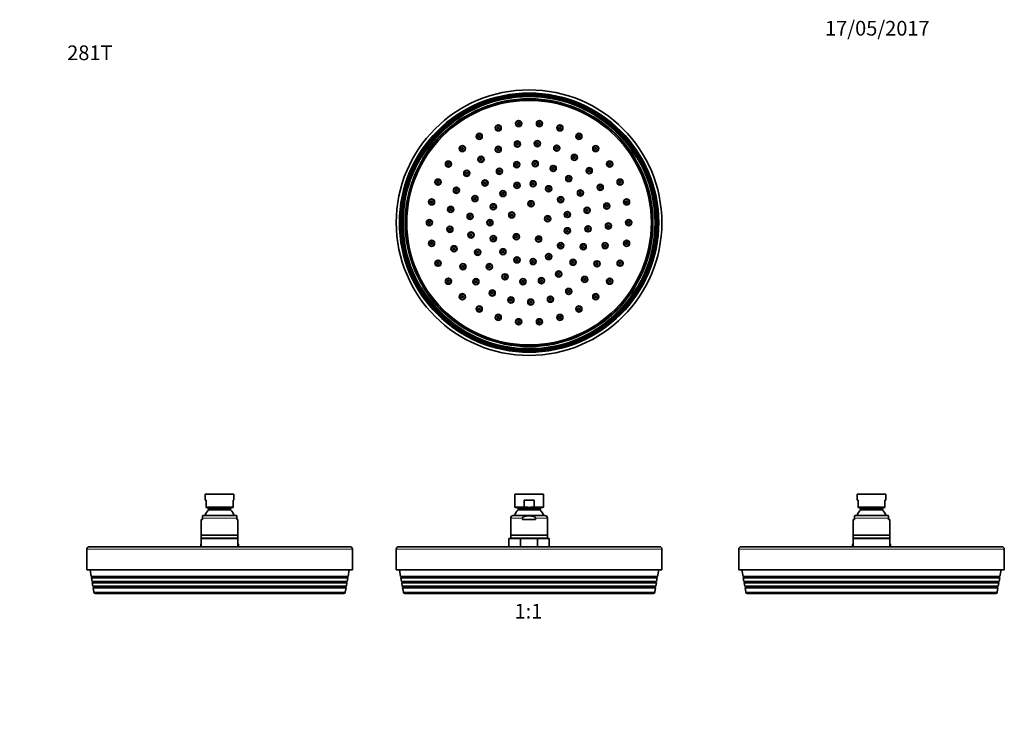
# Model space of a CAD drawing. Units: millimetres. Extents: x 0 to 805, y 0 to 1164.
# Drawn here: x 0 to 805, y 582 to 1164 of the extents above; entities that cross this region are included whole.
import ezdxf
from ezdxf import colors
from ezdxf.entities.mleader import LeaderData, LeaderLine
from ezdxf.enums import TextEntityAlignment as Align
from ezdxf.math import Vec2, Vec3

# ---------------------------------------------------------------- set-up
doc = ezdxf.new("R2010")
doc.units = ezdxf.units.MM
for name, color, linetype in [('DV1_Défaut', 7, 'Continuous'), ('DV2_Défaut', 7, 'Continuous'), ('DV4_Défaut', 7, 'Continuous'), ('DV5_Défaut', 7, 'Continuous'), ('Défaut', 7, 'Continuous')]:
    doc.layers.add(name, color=color, linetype=linetype)
doc.styles.add('SEACAD_ArialB', font='arialbd.ttf')

# ---------------------------------------------------------------- blocks, each defined once
blk = doc.blocks.new('_DOT')
at = {"color": 0}
blk.add_line((0, 0), (-1, 0), dxfattribs=at)
at = {"color": 0, "const_width": 0.333}
blk.add_lwpolyline([(-0.1665, 0, 1), (0.1665, 0, 1)], format="xyb", close=True, dxfattribs=at)
blk = doc.blocks.new('SE')
at = {"layer": 'DV1_Défaut', "color": 7, "linetype": 'Continuous', "lineweight": 35}
for p, q in [((428.3, 776.01), (404.8, 776.01)), ((404.8, 776.01), (404.8, 765.51)), ((428.3, 765.51), (428.3, 776.01)), ((412.42, 765.51), (404.8, 765.51)), ((404.8, 765.51), (407.55, 764.51)), ((420.68, 771.01), (412.42, 771.01)), ((412.42, 771.01), (412.42, 765.51)), ((420.68, 771.01), (420.68, 765.51)), ((428.3, 765.51), (420.68, 765.51)), ((425.55, 764.51), (428.3, 765.51)), ((403.55, 758.51), (429.55, 758.51)), ((425.55, 764.51), (407.55, 764.51)), ((407.55, 764.51), (407.55, 763.12)), ((425.55, 763.12), (407.55, 763.12)), ((425.55, 763.12), (425.55, 764.51)), ((401.55, 756.51), (401.55, 742.51)), ((411.17, 755.28), (411.17, 756.51)), ((411.17, 755.28), (421.94, 755.28)), ((421.94, 755.28), (421.94, 756.51)), ((431.55, 742.51), (431.55, 756.51)), ((401.55, 742.51), (431.55, 742.51)), ((401.55, 742.51), (401.55, 740.01)), ((401.55, 742.51), (431.55, 742.51)), ((431.55, 740.01), (431.55, 742.51)), ((523.15, 733.01), (309.95, 733.01)), ((400.05, 739.81), (409.68, 739.81)), ((400.05, 739.81), (400.05, 733.01)), ((401.55, 740.01), (431.55, 740.01)), ((403.35, 740.01), (403.15, 739.81)), ((423.43, 739.81), (409.68, 739.81)), ((409.68, 733.01), (409.68, 739.81)), ((433.05, 739.81), (423.43, 739.81)), ((423.43, 733.01), (423.43, 739.81)), ((429.95, 739.81), (429.75, 740.01)), ((433.05, 733.01), (433.05, 739.81)), ((307.95, 731.01), (307.95, 714.01)), ((525.15, 714.01), (525.15, 731.01)), ((307.95, 714.01), (525.15, 714.01)), ((310.55, 714.01), (311.5, 708.66)), ((311.5, 708.66), (521.61, 708.66)), ((311.5, 708.66), (312.32, 708.18)), ((520.79, 708.18), (521.61, 708.66)), ((521.61, 708.66), (522.55, 714.01)), ((312.32, 707.84), (311.71, 707.48)), ((521.4, 707.48), (311.71, 707.48)), ((311.71, 707.48), (312.2, 704.66)), ((520.9, 704.66), (312.2, 704.66)), ((312.2, 704.66), (313.03, 704.18)), ((313.03, 703.84), (312.41, 703.48)), ((312.41, 703.48), (520.7, 703.48)), ((312.41, 703.48), (312.91, 700.66)), ((312.91, 700.66), (520.2, 700.66)), ((312.91, 700.66), (313.73, 700.18)), ((519.38, 700.18), (520.2, 700.66)), ((520.08, 704.18), (520.9, 704.66)), ((520.7, 703.48), (520.08, 703.84)), ((520.2, 700.66), (520.7, 703.48)), ((521.4, 707.48), (520.79, 707.84)), ((520.9, 704.66), (521.4, 707.48)), ((313.73, 699.84), (313.12, 699.48)), ((519.99, 699.48), (313.12, 699.48)), ((313.12, 699.48), (313.76, 695.8)), ((314.95, 694.81), (518.16, 694.81)), ((519.34, 695.8), (519.99, 699.48)), ((519.99, 699.48), (519.38, 699.84))]:
    blk.add_line(p, q, dxfattribs=at)
at = {"layer": 'DV1_Défaut', "color": 7, "linetype": 'Continuous', "lineweight": 18}
for p, q in [((401.55, 756.51), (411.17, 756.51)), ((421.94, 756.51), (431.55, 756.51)), ((307.95, 731.01), (525.15, 731.01)), ((312.32, 708.18), (520.79, 708.18)), ((312.32, 707.84), (520.79, 707.84)), ((313.03, 704.18), (520.08, 704.18)), ((313.03, 703.84), (520.08, 703.84)), ((313.73, 700.18), (519.38, 700.18)), ((313.73, 699.84), (519.38, 699.84)), ((519.34, 695.8), (313.76, 695.8))]:
    blk.add_line(p, q, dxfattribs=at)
at = {"layer": 'DV1_Défaut', "color": 7, "linetype": 'Continuous', "lineweight": 35}
for centre, radius, start, end in [((403.55, 756.51), 2, 90, 180), ((416.47, 754.01), 12.75, 134.38263, 159.33268), ((416.64, 754.01), 12.75, 20.66732, 45.61737), ((429.55, 756.51), 2, 0, 90), ((309.95, 731.01), 2, 90, 180), ((523.15, 731.01), 2, 0, 90), ((312.22, 708.01), 0.2, 300, 60), ((312.93, 704.01), 0.2, 300, 60), ((520.18, 704.01), 0.2, 120, 240), ((520.89, 708.01), 0.2, 120, 240), ((313.63, 700.01), 0.2, 300, 60), ((314.95, 696.01), 1.2, 190, 270), ((518.16, 696.01), 1.2, 270, 350), ((519.48, 700.01), 0.2, 120, 240)]:
    blk.add_arc(centre, radius, start, end, dxfattribs=at)
for points, knots in [([(412.42, 765.51), (413.11, 765.42), (413.8, 765.36), (415.18, 765.26), (415.88, 765.24), (417.95, 765.24), (419.32, 765.34), (420.68, 765.51)], [0, 0, 0, 0, 0.25, 0.25, 0.5, 0.5, 1, 1, 1, 1]), ([(421.94, 756.51), (421.94, 756.77), (421.79, 757), (421.43, 757.36), (421.21, 757.49), (420.52, 757.81), (420.03, 757.93), (418.54, 758.2), (417.55, 758.24), (415.56, 758.24), (414.56, 758.2), (413.07, 757.93), (412.58, 757.81), (411.89, 757.48), (411.67, 757.35), (411.31, 757), (411.17, 756.77), (411.17, 756.51)], [0, 0, 0, 0, 0.0625, 0.0625, 0.125, 0.125, 0.25, 0.25, 0.5, 0.5, 0.75, 0.75, 0.875, 0.875, 0.9375, 0.9375, 1, 1, 1, 1])]:
    blk.add_open_spline(points, degree=3, knots=knots, dxfattribs=at)
for points in [[(411.64, 740.01), (411.48, 739.95), (411.32, 739.89), (411.16, 739.83)], [(421.47, 740.01), (421.63, 739.95), (421.79, 739.89), (421.94, 739.83)]]:
    blk.add_open_spline(points, degree=3, dxfattribs=at)
blk = doc.blocks.new('SE1')
at = {"layer": 'DV2_Défaut', "color": 7, "linetype": 'Continuous', "lineweight": 35}
for centre, radius in [((416.55, 998.09), 108.6), ((416.55, 998.09), 106), ((416.55, 998.09), 105.06), ((416.55, 998.09), 104.85), ((416.55, 998.09), 104.35), ((416.55, 998.09), 104.14), ((416.55, 998.09), 103.65), ((416.55, 998.09), 103.44), ((416.55, 998.09), 101), ((416.55, 998.09), 100), ((408.03, 1079.14), 2.5), ((408.03, 1079.14), 2.4), ((408.03, 1079.14), 0.75), ((425.07, 1079.14), 2.5), ((425.07, 1079.14), 2.4), ((425.07, 1079.14), 0.75), ((375.8, 1068.67), 2.5), ((375.8, 1068.67), 2.4), ((391.37, 1075.6), 2.5), ((391.37, 1075.6), 2.4), ((391.37, 1075.6), 0.75), ((441.74, 1075.6), 2.5), ((441.74, 1075.6), 2.4), ((441.74, 1075.6), 0.75), ((457.3, 1068.67), 2.5), ((457.3, 1068.67), 2.4), ((375.8, 1068.67), 0.75), ((407.06, 1062.39), 2.5), ((407.06, 1062.39), 2.4), ((407.06, 1062.39), 0.75), ((423.35, 1062.73), 2.5), ((423.35, 1062.73), 2.4), ((423.35, 1062.73), 0.75), ((457.3, 1068.67), 0.75), ((362.02, 1058.65), 2.5), ((362.02, 1058.65), 2.4), ((362.02, 1058.65), 0.75), ((391.37, 1058.01), 2.5), ((391.37, 1058.01), 2.4), ((391.37, 1058.01), 0.75), ((439.21, 1059.01), 2.5), ((439.21, 1059.01), 2.4), ((439.21, 1059.01), 0.75), ((471.09, 1058.65), 2.5), ((471.09, 1058.65), 2.4), ((471.09, 1058.65), 0.75), ((350.62, 1045.99), 2.5), ((350.62, 1045.99), 2.4), ((377.25, 1049.86), 2.5), ((377.25, 1049.86), 2.4), ((377.25, 1049.86), 0.75), ((406.47, 1045.53), 2.5), ((406.47, 1045.53), 2.4), ((421.62, 1046.32), 2.5), ((421.62, 1046.32), 0.75), ((453.65, 1051.46), 2.5), ((453.65, 1051.46), 2.4), ((453.65, 1051.46), 0.75), ((482.49, 1045.99), 2.5), ((482.49, 1045.99), 2.4), ((350.62, 1045.99), 0.75), ((365.61, 1038.46), 2.5), ((365.61, 1038.46), 2.4), ((365.61, 1038.46), 0.75), ((392.3, 1040.09), 2.5), ((392.3, 1040.09), 2.4), ((392.3, 1040.09), 0.75), ((406.47, 1045.53), 0.75), ((436.28, 1042.39), 2.5), ((436.28, 1042.39), 2.4), ((436.28, 1042.39), 0.75), ((465.76, 1040.56), 2.5), ((465.76, 1040.56), 2.4), ((465.76, 1040.56), 0.75), ((482.49, 1045.99), 0.75), ((342.1, 1031.23), 2.5), ((342.1, 1031.23), 2.4), ((342.1, 1031.23), 0.75), ((380.51, 1030.54), 2.5), ((380.51, 1030.54), 2.4), ((380.51, 1030.54), 0.75), ((406.67, 1028.52), 2.5), ((406.67, 1028.52), 2.4), ((419.9, 1029.91), 2.5), ((419.9, 1029.91), 2.4), ((419.9, 1029.91), 0.75), ((449.01, 1034.13), 2.5), ((449.01, 1034.13), 2.4), ((449.01, 1034.13), 0.75), ((491.01, 1031.23), 2.5), ((491.01, 1031.23), 2.4), ((491.01, 1031.23), 0.75), ((357.17, 1024.52), 2.5), ((357.17, 1024.52), 2.4), ((357.17, 1024.52), 0.75), ((395.14, 1021.87), 2.5), ((395.14, 1021.87), 2.4), ((395.14, 1021.87), 0.75), ((406.67, 1028.52), 0.75), ((432.55, 1025.8), 2.5), ((432.55, 1025.8), 2.4), ((432.55, 1025.8), 0.75), ((458.56, 1022.34), 2.5), ((458.56, 1022.34), 2.4), ((458.56, 1022.34), 0.75), ((474.78, 1026.99), 2.5), ((474.78, 1026.99), 2.4), ((474.78, 1026.99), 0.75), ((336.83, 1015.03), 2.5), ((336.83, 1015.03), 2.4), ((336.83, 1015.03), 0.75), ((372.25, 1017.81), 2.5), ((372.25, 1017.81), 2.4), ((372.25, 1017.81), 0.75), ((418.17, 1013.5), 2.5), ((418.17, 1013.5), 2.4), ((442.44, 1016.89), 2.5), ((442.44, 1016.89), 2.4), ((442.44, 1016.89), 0.75), ((496.27, 1015.03), 2.5), ((496.27, 1015.03), 2.4), ((496.27, 1015.03), 0.75), ((352.46, 1008.93), 2.5), ((352.46, 1008.93), 2.4), ((352.46, 1008.93), 0.75), ((387.32, 1011.1), 2.5), ((387.32, 1011.1), 2.4), ((387.32, 1011.1), 0.75), ((402.39, 1004.39), 2.5), ((402.39, 1004.39), 2.4), ((418.17, 1013.5), 0.75), ((447.85, 1004.74), 2.5), ((447.85, 1004.74), 2.4), ((463.99, 1008.17), 2.5), ((463.99, 1008.17), 2.4), ((463.99, 1008.17), 0.75), ((480.13, 1011.6), 2.5), ((480.13, 1011.6), 2.4), ((480.13, 1011.6), 0.75), ((335.05, 998.09), 2.5), ((335.05, 998.09), 2.4), ((335.05, 998.09), 0.75), ((368.32, 1003.15), 2.5), ((368.32, 1003.15), 2.4), ((368.32, 1003.15), 0.75), ((384.55, 998.09), 2.5), ((384.55, 998.09), 2.4), ((384.55, 998.09), 0.75), ((402.39, 1004.39), 0.75), ((431.72, 1001.31), 2.5), ((431.72, 1001.31), 2.4), ((431.72, 1001.31), 0.75), ((447.85, 1004.74), 0.75), ((498.05, 998.09), 2.5), ((498.05, 998.09), 2.4), ((498.05, 998.09), 0.75), ((351.78, 992.65), 2.5), ((351.78, 992.65), 2.4), ((351.78, 992.65), 0.75), ((369.11, 988), 2.5), ((369.11, 988), 2.4), ((447.85, 991.43), 2.5), ((447.85, 991.43), 2.4), ((447.85, 991.43), 0.75), ((464.79, 993.02), 2.5), ((464.79, 993.02), 2.4), ((464.79, 993.02), 0.75), ((481.5, 995.36), 2.5), ((481.5, 995.36), 2.4), ((481.5, 995.36), 0.75), ((336.83, 981.14), 2.5), ((336.83, 981.14), 2.4), ((369.11, 988), 0.75), ((387.32, 985.07), 2.5), ((387.32, 985.07), 2.4), ((387.32, 985.07), 0.75), ((406.18, 986.57), 2.5), ((406.18, 986.57), 2.4), ((406.18, 986.57), 0.75), ((424.3, 984.66), 2.5), ((424.3, 984.66), 2.4), ((424.3, 984.66), 0.75), ((496.27, 981.14), 2.5), ((496.27, 981.14), 2.4), ((336.83, 981.14), 0.75), ((355.17, 976.71), 2.5), ((355.17, 976.71), 2.4), ((355.17, 976.71), 0.75), ((374.55, 973.84), 2.5), ((374.55, 973.84), 2.4), ((374.55, 973.84), 0.75), ((395.14, 974.3), 2.5), ((395.14, 974.3), 2.4), ((395.14, 974.3), 0.75), ((442.44, 979.28), 2.5), ((442.44, 979.28), 2.4), ((442.44, 979.28), 0.75), ((460.86, 978.36), 2.5), ((460.86, 978.36), 2.4), ((460.86, 978.36), 0.75), ((478.78, 979.3), 2.5), ((478.78, 979.3), 2.4), ((478.78, 979.3), 0.75), ((496.27, 981.14), 0.75), ((342.1, 964.94), 2.5), ((342.1, 964.94), 2.4), ((406.67, 967.65), 2.5), ((406.67, 967.65), 2.4), ((406.67, 967.65), 0.75), ((419.9, 966.26), 2.5), ((419.9, 966.26), 2.4), ((419.9, 966.26), 0.75), ((432.55, 970.37), 2.5), ((432.55, 970.37), 2.4), ((432.55, 970.37), 0.75), ((452.6, 965.63), 2.5), ((452.6, 965.63), 2.4), ((452.6, 965.63), 0.75), ((472.15, 964.41), 2.5), ((472.15, 964.41), 2.4), ((491.01, 964.94), 2.5), ((491.01, 964.94), 2.4), ((342.1, 964.94), 0.75), ((362.41, 962.11), 2.5), ((362.41, 962.11), 2.4), ((362.41, 962.11), 0.75), ((384.1, 962.04), 2.5), ((384.1, 962.04), 2.4), ((384.1, 962.04), 0.75), ((440.8, 956.08), 2.5), ((440.8, 956.08), 2.4), ((472.15, 964.41), 0.75), ((491.01, 964.94), 0.75), ((350.62, 950.18), 2.5), ((350.62, 950.18), 2.4), ((350.62, 950.18), 0.75), ((373.06, 949.78), 2.5), ((373.06, 949.78), 2.4), ((373.06, 949.78), 0.75), ((396.83, 953.78), 2.5), ((396.83, 953.78), 2.4), ((396.83, 953.78), 0.75), ((411.48, 949.85), 2.5), ((411.48, 949.85), 0.75), ((426.64, 950.64), 2.5), ((426.64, 950.64), 2.4), ((426.64, 950.64), 0.75), ((440.8, 956.08), 0.75), ((462.03, 951.64), 2.5), ((462.03, 951.64), 2.4), ((462.03, 951.64), 0.75), ((482.49, 950.18), 2.5), ((482.49, 950.18), 2.4), ((482.49, 950.18), 0.75), ((386.44, 940.48), 2.5), ((386.44, 940.48), 2.4), ((449.05, 941.79), 2.5), ((449.05, 941.79), 2.4), ((449.05, 941.79), 0.75), ((362.02, 937.52), 2.5), ((362.02, 937.52), 2.4), ((362.02, 937.52), 0.75), ((386.44, 940.48), 0.75), ((401.71, 934.8), 2.5), ((401.71, 934.8), 2.4), ((401.71, 934.8), 0.75), ((417.92, 933.1), 2.5), ((417.92, 933.1), 2.4), ((434.03, 935.48), 2.5), ((434.03, 935.48), 2.4), ((434.03, 935.48), 0.75), ((471.09, 937.52), 2.5), ((471.09, 937.52), 2.4), ((471.09, 937.52), 0.75), ((375.8, 927.5), 2.5), ((375.8, 927.5), 2.4), ((375.8, 927.5), 0.75), ((417.92, 933.1), 0.75), ((457.3, 927.5), 2.5), ((457.3, 927.5), 2.4), ((457.3, 927.5), 0.75), ((391.37, 920.57), 2.5), ((391.37, 920.57), 2.4), ((391.37, 920.57), 0.75), ((408.03, 917.03), 2.5), ((408.03, 917.03), 2.4), ((425.07, 917.03), 2.5), ((425.07, 917.03), 2.4), ((441.74, 920.57), 2.5), ((441.74, 920.57), 2.4), ((441.74, 920.57), 0.75), ((408.03, 917.03), 0.75), ((425.07, 917.03), 0.75)]:
    blk.add_circle(centre, radius, dxfattribs=at)
at = {"layer": 'DV2_Défaut', "color": 7, "linetype": 'Continuous', "lineweight": 18}
for centre, radius in [((416.55, 998.09), 102.79), ((416.55, 998.09), 101.61), ((408.03, 1079.14), 1.9), ((425.07, 1079.14), 1.9), ((391.37, 1075.6), 1.9), ((441.74, 1075.6), 1.9), ((375.8, 1068.67), 1.9), ((407.06, 1062.39), 1.9), ((423.35, 1062.73), 1.9), ((457.3, 1068.67), 1.9), ((362.02, 1058.65), 1.9), ((391.37, 1058.01), 1.9), ((439.21, 1059.01), 1.9), ((471.09, 1058.65), 1.9), ((350.62, 1045.99), 1.9), ((377.25, 1049.86), 1.9), ((406.47, 1045.53), 1.9), ((421.62, 1046.32), 1.9), ((453.65, 1051.46), 1.9), ((482.49, 1045.99), 1.9), ((365.61, 1038.46), 1.9), ((392.3, 1040.09), 1.9), ((436.28, 1042.39), 1.9), ((465.76, 1040.56), 1.9), ((342.1, 1031.23), 1.9), ((380.51, 1030.54), 1.9), ((419.9, 1029.91), 1.9), ((449.01, 1034.13), 1.9), ((491.01, 1031.23), 1.9), ((357.17, 1024.52), 1.9), ((395.14, 1021.87), 1.9), ((406.67, 1028.52), 1.9), ((432.55, 1025.8), 1.9), ((458.56, 1022.34), 1.9), ((474.78, 1026.99), 1.9), ((336.83, 1015.03), 1.9), ((372.25, 1017.81), 1.9), ((418.17, 1013.5), 1.9), ((442.44, 1016.89), 1.9), ((496.27, 1015.03), 1.9), ((352.46, 1008.93), 1.9), ((387.32, 1011.1), 1.9), ((447.85, 1004.74), 1.9), ((463.99, 1008.17), 1.9), ((480.13, 1011.6), 1.9), ((335.05, 998.09), 1.9), ((368.32, 1003.15), 1.9), ((384.55, 998.09), 1.9), ((402.39, 1004.39), 1.9), ((431.72, 1001.31), 1.9), ((498.05, 998.09), 1.9), ((351.78, 992.65), 1.9), ((447.85, 991.43), 1.9), ((464.79, 993.02), 1.9), ((481.5, 995.36), 1.9), ((336.83, 981.14), 1.9), ((369.11, 988), 1.9), ((387.32, 985.07), 1.9), ((406.18, 986.57), 1.9), ((424.3, 984.66), 1.9), ((496.27, 981.14), 1.9), ((355.17, 976.71), 1.9), ((374.55, 973.84), 1.9), ((395.14, 974.3), 1.9), ((442.44, 979.28), 1.9), ((460.86, 978.36), 1.9), ((478.78, 979.3), 1.9), ((342.1, 964.94), 1.9), ((406.67, 967.65), 1.9), ((419.9, 966.26), 1.9), ((432.55, 970.37), 1.9), ((452.6, 965.63), 1.9), ((472.15, 964.41), 1.9), ((491.01, 964.94), 1.9), ((362.41, 962.11), 1.9), ((384.1, 962.04), 1.9), ((350.62, 950.18), 1.9), ((373.06, 949.78), 1.9), ((396.83, 953.78), 1.9), ((411.48, 949.85), 1.9), ((426.64, 950.64), 1.9), ((440.8, 956.08), 1.9), ((462.03, 951.64), 1.9), ((482.49, 950.18), 1.9), ((386.44, 940.48), 1.9), ((449.05, 941.79), 1.9), ((362.02, 937.52), 1.9), ((401.71, 934.8), 1.9), ((417.92, 933.1), 1.9), ((434.03, 935.48), 1.9), ((471.09, 937.52), 1.9), ((375.8, 927.5), 1.9), ((457.3, 927.5), 1.9), ((391.37, 920.57), 1.9), ((408.03, 917.03), 1.9), ((425.07, 917.03), 1.9), ((441.74, 920.57), 1.9)]:
    blk.add_circle(centre, radius, dxfattribs=at)
at = {"layer": 'DV2_Défaut', "color": 7, "linetype": 'Continuous', "lineweight": 35}
for centre, radius, start, end in [((421.62, 1046.32), 2.4, 228.72111, 211.01824), ((416.55, 1042.09), 4.25, 44.85456, 48.94192), ((416.55, 1042.09), 4.25, 34.88479, 44.85456), ((416.55, 1042.09), 4.25, 30.79743, 34.88479), ((416.55, 998.09), 15, 81.89932, 86.10068), ((416.55, 998.09), 15, 153.89932, 158.10068), ((416.55, 998.09), 15, 9.59407, 14.10068), ((416.55, 998.09), 15, 225.89932, 230.10068), ((416.55, 998.09), 15, 297.89932, 302.10068), ((411.48, 949.85), 2.4, 48.72111, 31.01824), ((416.55, 954.09), 4.25, 210.79743, 214.88479), ((416.55, 954.09), 4.25, 214.88479, 224.85456), ((416.55, 954.09), 4.25, 224.85456, 228.94192)]:
    blk.add_arc(centre, radius, start, end, dxfattribs=at)
blk = doc.blocks.new('SE3')
at = {"layer": 'DV4_Défaut', "color": 7, "linetype": 'Continuous', "lineweight": 35}
for p, q in [((175.25, 776.01), (151.75, 776.01)), ((151.75, 776.01), (151.75, 771.01)), ((175.25, 771.01), (175.25, 776.01)), ((151.75, 771.01), (152.5, 771.01)), ((152.5, 771.01), (152.5, 765.51)), ((152.5, 765.51), (152.5, 765.24)), ((152.5, 765.51), (174.5, 765.51)), ((152.5, 765.24), (154.5, 764.51)), ((172.5, 764.51), (174.5, 765.24)), ((174.5, 771.01), (175.25, 771.01)), ((174.5, 771.01), (174.5, 765.51)), ((174.5, 765.51), (174.5, 765.24)), ((149.5, 758.24), (149.5, 756.51)), ((176.5, 758.51), (150.5, 758.51)), ((172.5, 764.51), (154.5, 764.51)), ((154.5, 764.51), (154.5, 763.12)), ((172.5, 763.12), (154.5, 763.12)), ((172.5, 763.12), (172.5, 764.51)), ((177.5, 758.24), (177.5, 756.51)), ((149.5, 755.28), (148.5, 755.28)), ((148.5, 755.28), (148.5, 742.51)), ((149.5, 755.28), (149.5, 756.51)), ((177.5, 755.28), (177.5, 756.51)), ((178.5, 755.28), (177.5, 755.28)), ((178.5, 742.51), (178.5, 755.28)), ((178.5, 742.51), (148.5, 742.51)), ((148.5, 742.51), (148.5, 740.01)), ((178.5, 742.51), (148.5, 742.51)), ((178.5, 740.01), (178.5, 742.51)), ((270.1, 733.01), (56.9, 733.01)), ((148, 734.61), (148, 733.01)), ((178.5, 740.01), (148.5, 740.01)), ((178.5, 739.81), (148.5, 739.81)), ((148.5, 733.01), (148.5, 739.81)), ((151.25, 740.01), (151.25, 739.83)), ((175.75, 740.01), (175.75, 739.83)), ((178.5, 733.01), (178.5, 739.81)), ((179, 733.01), (179, 734.61)), ((54.9, 731.01), (54.9, 714.01)), ((272.1, 714.01), (272.1, 731.01)), ((272.1, 714.01), (54.9, 714.01)), ((57.5, 714.01), (58.44, 708.66)), ((268.55, 708.66), (58.44, 708.66)), ((58.44, 708.66), (59.26, 708.18)), ((267.73, 708.18), (268.55, 708.66)), ((268.55, 708.66), (269.5, 714.01)), ((59.26, 707.84), (58.65, 707.48)), ((268.35, 707.48), (58.65, 707.48)), ((58.65, 707.48), (59.15, 704.66)), ((267.85, 704.66), (59.15, 704.66)), ((59.15, 704.66), (59.97, 704.18)), ((59.97, 703.84), (59.35, 703.48)), ((267.64, 703.48), (59.35, 703.48)), ((59.35, 703.48), (59.85, 700.66)), ((267.14, 700.66), (59.85, 700.66)), ((59.85, 700.66), (60.67, 700.18)), ((266.32, 700.18), (267.14, 700.66)), ((267.02, 704.18), (267.85, 704.66)), ((267.64, 703.48), (267.02, 703.84)), ((267.14, 700.66), (267.64, 703.48)), ((268.35, 707.48), (267.73, 707.84)), ((267.85, 704.66), (268.35, 707.48)), ((60.67, 699.84), (60.06, 699.48)), ((266.93, 699.48), (60.06, 699.48)), ((60.06, 699.48), (60.71, 695.8)), ((265.1, 694.81), (61.89, 694.81)), ((266.29, 695.8), (266.93, 699.48)), ((266.93, 699.48), (266.32, 699.84))]:
    blk.add_line(p, q, dxfattribs=at)
at = {"layer": 'DV4_Défaut', "color": 7, "linetype": 'Continuous', "lineweight": 18}
for p, q in [((177.5, 756.51), (149.5, 756.51)), ((148, 734.61), (148.5, 734.61)), ((178.5, 734.61), (179, 734.61)), ((272.1, 731.01), (54.9, 731.01)), ((267.73, 708.18), (59.26, 708.18)), ((267.73, 707.84), (59.26, 707.84)), ((267.02, 704.18), (59.97, 704.18)), ((267.02, 703.84), (59.97, 703.84)), ((266.32, 700.18), (60.67, 700.18)), ((266.32, 699.84), (60.67, 699.84)), ((266.29, 695.8), (60.71, 695.8))]:
    blk.add_line(p, q, dxfattribs=at)
at = {"layer": 'DV4_Défaut', "color": 7, "linetype": 'Continuous', "lineweight": 35}
for centre, radius, start, end in [((150.5, 756.51), 2, 90, 120.0386), ((163.41, 754.01), 12.75, 134.38263, 159.33268), ((163.58, 754.01), 12.75, 20.66732, 45.61737), ((176.5, 756.51), 2, 59.94299, 90), ((56.9, 731.01), 2, 90, 180), ((149, 734.61), 1, 120, 180), ((178, 734.61), 1, 0, 60), ((270.1, 731.01), 2, 0, 90), ((59.16, 708.01), 0.2, 300, 60), ((59.87, 704.01), 0.2, 300, 60), ((267.12, 704.01), 0.2, 120, 240), ((267.83, 708.01), 0.2, 120, 240), ((60.57, 700.01), 0.2, 300, 60), ((61.89, 696.01), 1.2, 190, 270), ((265.1, 696.01), 1.2, 270, 350), ((266.42, 700.01), 0.2, 120, 240)]:
    blk.add_arc(centre, radius, start, end, dxfattribs=at)
blk = doc.blocks.new('SE4')
at = {"layer": 'DV5_Défaut', "color": 7, "linetype": 'Continuous', "lineweight": 35}
for p, q in [((684.85, 776.01), (708.35, 776.01)), ((684.85, 776.01), (684.85, 771.01)), ((708.35, 771.01), (708.35, 776.01)), ((685.6, 771.01), (684.85, 771.01)), ((685.6, 771.01), (685.6, 765.51)), ((685.6, 765.51), (707.6, 765.51)), ((685.6, 765.51), (685.6, 765.24)), ((685.6, 765.24), (687.6, 764.51)), ((705.6, 764.51), (707.6, 765.24)), ((708.35, 771.01), (707.6, 771.01)), ((707.6, 771.01), (707.6, 765.51)), ((707.6, 765.51), (707.6, 765.24)), ((682.6, 758.24), (682.6, 756.51)), ((683.6, 758.51), (709.6, 758.51)), ((687.6, 764.51), (705.6, 764.51)), ((687.6, 764.51), (687.6, 763.12)), ((687.6, 763.12), (705.6, 763.12)), ((705.6, 763.12), (705.6, 764.51)), ((710.6, 758.24), (710.6, 756.51)), ((681.6, 755.28), (682.6, 755.28)), ((681.6, 755.28), (681.6, 742.51)), ((682.6, 755.28), (682.6, 756.51)), ((710.6, 755.28), (710.6, 756.51)), ((710.6, 755.28), (711.6, 755.28)), ((711.6, 742.51), (711.6, 755.28)), ((681.6, 742.51), (711.6, 742.51)), ((681.6, 742.51), (681.6, 740.01)), ((681.6, 742.51), (711.6, 742.51)), ((711.6, 740.01), (711.6, 742.51)), ((590, 733.01), (803.2, 733.01)), ((681.1, 734.61), (681.1, 733.01)), ((681.6, 740.01), (711.6, 740.01)), ((711.6, 739.81), (681.6, 739.81)), ((681.6, 733.01), (681.6, 739.81)), ((684.35, 740.01), (684.35, 739.83)), ((708.85, 740.01), (708.85, 739.83)), ((711.6, 733.01), (711.6, 739.81)), ((712.1, 733.01), (712.1, 734.61)), ((588, 731.01), (588, 714.01)), ((805.2, 714.01), (805.2, 731.01)), ((588, 714.01), (805.2, 714.01)), ((590.6, 714.01), (591.54, 708.66)), ((591.54, 708.66), (801.65, 708.66)), ((591.54, 708.66), (592.36, 708.18)), ((800.83, 708.18), (801.65, 708.66)), ((801.65, 708.66), (802.6, 714.01)), ((592.36, 707.84), (591.75, 707.48)), ((591.75, 707.48), (801.44, 707.48)), ((591.75, 707.48), (592.24, 704.66)), ((592.24, 704.66), (800.95, 704.66)), ((592.24, 704.66), (593.07, 704.18)), ((593.07, 703.84), (592.45, 703.48)), ((592.45, 703.48), (800.74, 703.48)), ((592.45, 703.48), (592.95, 700.66)), ((592.95, 700.66), (800.24, 700.66)), ((592.95, 700.66), (593.77, 700.18)), ((799.42, 700.18), (800.24, 700.66)), ((800.12, 704.18), (800.95, 704.66)), ((800.74, 703.48), (800.12, 703.84)), ((800.24, 700.66), (800.74, 703.48)), ((801.44, 707.48), (800.83, 707.84)), ((800.95, 704.66), (801.44, 707.48)), ((593.77, 699.84), (593.16, 699.48)), ((593.16, 699.48), (800.03, 699.48)), ((593.16, 699.48), (593.81, 695.8)), ((594.99, 694.81), (798.2, 694.81)), ((799.39, 695.8), (800.03, 699.48)), ((800.03, 699.48), (799.42, 699.84))]:
    blk.add_line(p, q, dxfattribs=at)
at = {"layer": 'DV5_Défaut', "color": 7, "linetype": 'Continuous', "lineweight": 18}
for p, q in [((710.6, 756.51), (682.6, 756.51)), ((681.6, 734.61), (681.1, 734.61)), ((712.1, 734.61), (711.6, 734.61)), ((588, 731.01), (805.2, 731.01)), ((592.36, 708.18), (800.83, 708.18)), ((592.36, 707.84), (800.83, 707.84)), ((593.07, 704.18), (800.12, 704.18)), ((593.07, 703.84), (800.12, 703.84)), ((593.77, 700.18), (799.42, 700.18)), ((593.77, 699.84), (799.42, 699.84)), ((593.81, 695.8), (799.39, 695.8))]:
    blk.add_line(p, q, dxfattribs=at)
at = {"layer": 'DV5_Défaut', "color": 7, "linetype": 'Continuous', "lineweight": 35}
for centre, radius, start, end in [((683.6, 756.51), 2, 90, 120.0386), ((696.51, 754.01), 12.75, 134.38263, 159.33268), ((696.68, 754.01), 12.75, 20.66732, 45.61737), ((709.6, 756.51), 2, 59.94299, 90), ((590, 731.01), 2, 90, 180), ((682.1, 734.61), 1, 120, 180), ((711.1, 734.61), 1, 0, 60), ((803.2, 731.01), 2, 0, 90), ((592.26, 708.01), 0.2, 300, 60), ((592.97, 704.01), 0.2, 300, 60), ((800.22, 704.01), 0.2, 120, 240), ((800.93, 708.01), 0.2, 120, 240), ((593.67, 700.01), 0.2, 300, 60), ((594.99, 696.01), 1.2, 190, 270), ((798.2, 696.01), 1.2, 270, 350), ((799.52, 700.01), 0.2, 120, 240)]:
    blk.add_arc(centre, radius, start, end, dxfattribs=at)

msp = doc.modelspace()

# ---------------------------------------------------------------- block references
at = {"layer": 'Défaut'}
for name in ['SE1', 'SE3', 'SE', 'SE4']:
    msp.add_blockref(name, (0, 0), dxfattribs=at)

# ---------------------------------------------------------------- texts
at = {"layer": 'Défaut', "color": 7, "linetype": 'Continuous', "lineweight": 35, "style": 'SEACAD_ArialB'}
msp.add_text('1:1', height=12, dxfattribs=at).set_placement((404.69, 686.31), align=Align.TOP_LEFT)

# ---------------------------------------------------------------- leaders
at = {"layer": 'Défaut', "color": 7, "linetype": 'Continuous', "lineweight": 18}
ml = msp.add_multileader_mtext('Standard', dxfattribs=at)
ml.set_content('{\\pxsm0.9;\\fSolid Edge ISO|b1||i0||c0|p34;\\W1.;17/05/2017\\P}', color=256)
ml.set_leader_properties()
ml.set_arrow_properties(name='DOT')
ml.build(insert=Vec2(0, 0))
ml.multileader.update_dxf_attribs({"leader_type": 0, "dogleg_length": 0, "arrow_head_size": 12})
ctx = ml.context
ctx.base_point, ctx.char_height, ctx.arrow_head_size, ctx.landing_gap_size = Vec3(656.6, 1156.97), 12, 12, 4.2
notes = []
notes.append((ctx, [(0, (0, 0, 0), (0, 0), (1, 0), 1, [])]))
ctx.mtext.insert = Vec3(658.6, 1163.09)
ml = msp.add_multileader_mtext('Standard', dxfattribs=at)
ml.set_content('{\\pxsm0.9;\\fArial|b1||i0||c0|p34;\\W1.;281T\\P}', color=256)
ml.set_leader_properties()
ml.set_arrow_properties(name='DOT')
ml.build(insert=Vec2(0, 0))
ml.multileader.update_dxf_attribs({"leader_type": 0, "dogleg_length": 0, "arrow_head_size": 12})
ctx = ml.context
ctx.base_point, ctx.char_height, ctx.arrow_head_size, ctx.landing_gap_size = Vec3(36.85, 1136.91), 12, 12, 4.2
notes.append((ctx, [(0, (0, 0, 0), (0, 0), (1, 0), 1, [])]))
ctx.mtext.insert = Vec3(38.85, 1143.02)
for ctx, leaders in notes:
    for number, flags, end, landing, length, lines in leaders:
        leader = LeaderData()
        leader.index, (leader.has_last_leader_line, leader.has_dogleg_vector, leader.attachment_direction) = number, flags
        leader.last_leader_point, leader.dogleg_vector, leader.dogleg_length = Vec3(end), Vec3(landing), length
        for number, points, colour, breaks in lines:
            line = LeaderLine()
            line.index, line.vertices, line.color, line.breaks = number, Vec3.list(points), colors.encode_raw_color(colour), breaks
            leader.lines.append(line)
        ctx.leaders.append(leader)

doc.saveas('drawing.dxf')
